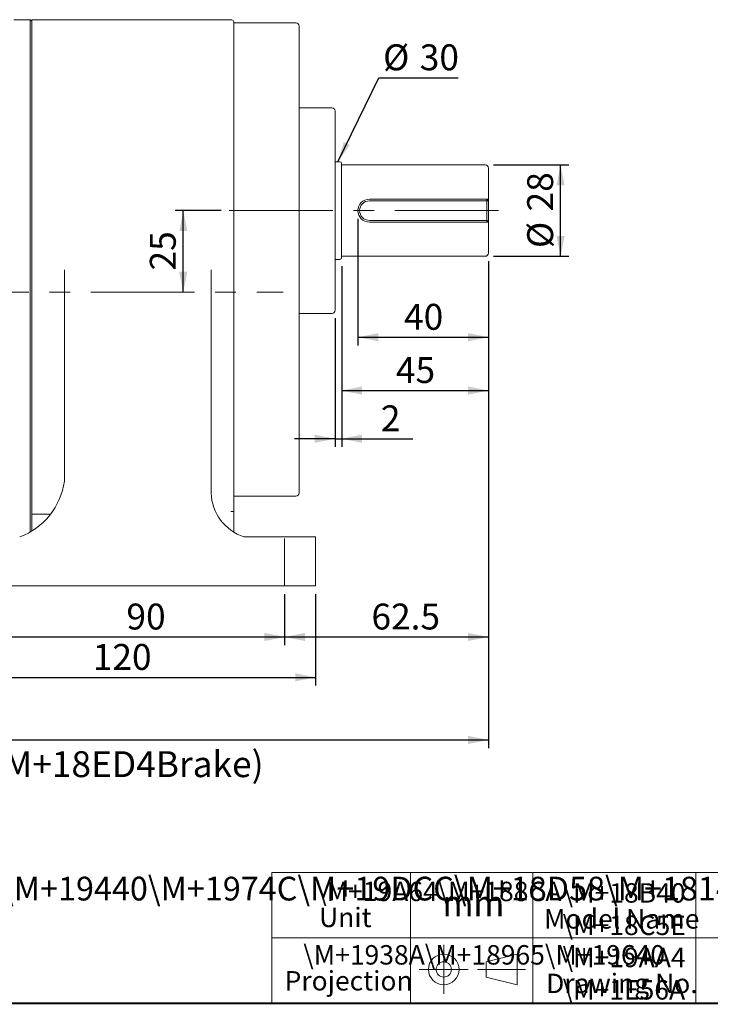
# Model space of a CAD drawing. Units: millimetres. Extents: x 10 to 450, y 10 to 200.
# Drawn here: x 97 to 182, y 10 to 131 of the extents above; entities that cross this region are included whole.
import ezdxf
from ezdxf.enums import TextEntityAlignment as Align

# ---------------------------------------------------------------- set-up
doc = ezdxf.new("R2010")
doc.units = ezdxf.units.MM
doc.linetypes.add('CENTERX2', pattern=[20.32, 12.7, -2.54, 2.54, -2.54])
doc.linetypes.add('HIDDEN', pattern=[1.905, 1.27, -0.635])
doc.layers.add('標駐', color=7, linetype='Continuous')
doc.layers.add('輪廓線', color=7, linetype='Continuous', lineweight=30)
doc.styles.add('SLDTEXTSTYLE0', font='ARIAL.TTF', dxfattribs={"width": 0.948})
doc.styles.add('SLDTEXTSTYLE2', font='ARIAL.TTF', dxfattribs={"width": 0.948, "bigfont": 'bigfont'})
doc.styles.add('SLDTEXTSTYLE6', font='MINGLIU.TTC', dxfattribs={"bigfont": 'bigfont'})
doc.styles.get("Standard").update_dxf_attribs({"font": 'ARIAL.TTF'})
doc.dimstyles.new('SLDDIMSTYLE0', dxfattribs={"dimtxt": 3.081982, "dimasz": 2.5, "dimexe": 0, "dimexo": 0.0625, "dimgap": 0.770496, "dimtad": 1, "dimdec": 4, "dimlfac": 2.5, "dimrnd": 1e-09, "dimzin": 12, "dimdsep": 46, "dimtxsty": 'SLDTEXTSTYLE0', "dimsah": 1, "dimcen": 0.09, "dimadec": 0, "dimazin": 0, "dimtfac": 1, "dimtdec": 4, "dimtofl": 0, "dimtmove": 0, "dimatfit": 3, "dimfxl": 0, "dimtolj": 1, "dimtzin": 12, "dimarcsym": 0})
doc.dimstyles.new('SLDDIMSTYLE1', dxfattribs={"dimtxt": 3.081982, "dimasz": 2.5, "dimexe": 0, "dimexo": 0.0625, "dimgap": 0.770496, "dimtad": 1, "dimdec": 4, "dimlfac": 2.5, "dimrnd": 1e-09, "dimzin": 12, "dimdsep": 46, "dimtxsty": 'SLDTEXTSTYLE0', "dimsah": 1, "dimcen": 0.09, "dimadec": 0, "dimazin": 0, "dimtfac": 1, "dimtdec": 4, "dimtofl": 0, "dimtmove": 0, "dimatfit": 3, "dimfxl": 0, "dimtolj": 1, "dimtzin": 12, "dimarcsym": 0})
doc.dimstyles.new('SLDDIMSTYLE2', dxfattribs={"dimtxt": 0, "dimasz": 2.5, "dimexe": 0, "dimexo": 0.0625, "dimgap": 0, "dimtad": 0, "dimtih": 1, "dimtoh": 1, "dimdec": 0, "dimrnd": 1e-09, "dimzin": 0, "dimdsep": 46, "dimtxsty": 'Standard', "dimsah": 1, "dimcen": 0.09, "dimadec": 0, "dimazin": 0, "dimtfac": 2.5, "dimtdec": 0, "dimtofl": 0, "dimtmove": 0, "dimatfit": 3, "dimfxl": 0, "dimtolj": 1, "dimtzin": 0, "dimarcsym": 0})

# ---------------------------------------------------------------- blocks, each defined once
blk = doc.blocks.new('圖塊14')
at = {"color": 7, "linetype": 'Continuous', "lineweight": 0, "style": 'SLDTEXTSTYLE0', "width": 0.948}
blk.add_attdef('單位', text='', height=3.17, dxfattribs=at).set_placement((35.38, 8.02), align=Align.BOTTOM_LEFT)
blk = doc.blocks.new('SW_NOTE_0')
at = {"color": 0, "linetype": 'Continuous', "lineweight": 0, "char_height": 2.3813, "attachment_point": 1}
for s, insert, style in [('\\M+19AA4        \\M+1E56A', (0, 3.07), 'SLDTEXTSTYLE2'), ('Drawing No.', (-2.03, -0.11), 'SLDTEXTSTYLE0')]:
    blk.add_mtext(s, dxfattribs=dict(at, insert=insert, style=style))
blk = doc.blocks.new('SW_NOTE_1')
at = {"color": 0, "linetype": 'Continuous', "lineweight": 0, "attachment_point": 1}
for s, insert, char_height, style in [('\\M+18B40        \\M+18C5E', (0, 3.07), 2.3813, 'SLDTEXTSTYLE2'), ('Model Name', (-2.29, -0.11), 2.381, 'SLDTEXTSTYLE0')]:
    blk.add_mtext(s, dxfattribs=dict(at, insert=insert, char_height=char_height, style=style))
blk = doc.blocks.new('SW_NOTE_2')
at = {"color": 0, "linetype": 'Continuous', "lineweight": 0, "attachment_point": 1}
for s, insert, char_height, style in [('\\M+1938A\\M+18965\\M+19640', (0, 3.07), 2.3813, 'SLDTEXTSTYLE2'), ('Projection', (-2.29, -0.11), 2.381, 'SLDTEXTSTYLE0')]:
    blk.add_mtext(s, dxfattribs=dict(at, insert=insert, char_height=char_height, style=style))
blk = doc.blocks.new('SW_NOTE_3')
at = {"color": 0, "linetype": 'Continuous', "lineweight": 0, "attachment_point": 1}
for s, insert, char_height, style in [('\\M+19A64\\M+188CA', (0, 3.07), 2.3813, 'SLDTEXTSTYLE2'), ('Unit', (0.35, -0.11), 2.381, 'SLDTEXTSTYLE0')]:
    blk.add_mtext(s, dxfattribs=dict(at, insert=insert, char_height=char_height, style=style))
blk = doc.blocks.new('SW_TABLEANNOTATION_0')
at = {"color": 0, "linetype": 'Continuous', "lineweight": 0, "insert": (5.86, -1.15), "char_height": 2.91042, "attachment_point": 1, "style": 'SLDTEXTSTYLE6'}
blk.add_mtext('\\M+18B4B\\M+18A69\\M+18EDA\\M+190A1\\M+19440\\M+1974C\\M+19DCC\\M+18D58\\M+18143\\M+18F9A\\M+19573另\\M+18D73\\M+192CA\\M+1926D', dxfattribs=at)
blk = doc.blocks.new('*D20')
at = {"layer": '標駐'}
for p, q in [((154.57, 100.94), (154.57, 41.26)), ((25.57, 75.54), (25.57, 41.26)), ((25.57, 42.26), (154.57, 42.26))]:
    blk.add_line(p, q, dxfattribs=at)
for points in [[(25.57, 42.26), (28.07, 41.76), (28.07, 42.76)], [(154.57, 42.26), (152.07, 42.76), (152.07, 41.76)]]:
    blk.add_solid(points, dxfattribs=at)
at = {"layer": '標駐', "insert": (84.78, 46.35), "char_height": 3.175, "attachment_point": 1, "style": 'SLDTEXTSTYLE0'}
blk.add_mtext('322.5', dxfattribs=at)
blk = doc.blocks.new('*D24')
at = {"layer": '標駐'}
for p, q in [((155.17, 112.74), (164.41, 112.74)), ((163.41, 101.54), (163.41, 112.74)), ((155.17, 101.54), (164.41, 101.54))]:
    blk.add_line(p, q, dxfattribs=at)
for points in [[(163.41, 112.74), (162.91, 110.24), (163.91, 110.24)], [(163.41, 101.54), (163.91, 104.04), (162.91, 104.04)]]:
    blk.add_solid(points, dxfattribs=at)
at = {"layer": '標駐', "char_height": 3.175, "attachment_point": 1, "rotation": 90, "style": 'SLDTEXTSTYLE0'}
for s, insert in [('28', (159.32, 107.04)), ('%%c', (159.32, 102.55))]:
    blk.add_mtext(s, dxfattribs=dict(at, insert=insert))
blk = doc.blocks.new('*D25')
at = {"layer": '標駐'}
for p, q in [((121.78, 107.14), (116.15, 107.14)), ((117.15, 97.14), (117.15, 107.14))]:
    blk.add_line(p, q, dxfattribs=at)
for points in [[(117.15, 107.14), (116.65, 104.64), (117.65, 104.64)], [(117.15, 97.14), (117.65, 99.64), (116.65, 99.64)]]:
    blk.add_solid(points, dxfattribs=at)
at = {"layer": '標駐', "insert": (113.05, 99.8), "char_height": 3.175, "attachment_point": 1, "rotation": 90, "style": 'SLDTEXTSTYLE0'}
blk.add_mtext('25', dxfattribs=at)
blk = doc.blocks.new('*D26')
at = {"layer": '標駐'}
for p, q in [((138.57, 106.14), (138.57, 90.62)), ((154.57, 100.94), (154.57, 90.62)), ((138.57, 91.62), (154.57, 91.62))]:
    blk.add_line(p, q, dxfattribs=at)
for points in [[(138.57, 91.62), (141.07, 91.12), (141.07, 92.12)], [(154.57, 91.62), (152.07, 92.12), (152.07, 91.12)]]:
    blk.add_solid(points, dxfattribs=at)
at = {"layer": '標駐', "insert": (144.22, 95.71), "char_height": 3.175, "attachment_point": 1, "style": 'SLDTEXTSTYLE0'}
blk.add_mtext('40', dxfattribs=at)
blk = doc.blocks.new('*D27')
at = {"layer": '標駐'}
for p, q in [((136.57, 100.35), (136.57, 84.08)), ((154.57, 100.94), (154.57, 84.08)), ((136.57, 85.08), (154.57, 85.08))]:
    blk.add_line(p, q, dxfattribs=at)
for points in [[(136.57, 85.08), (139.07, 84.58), (139.07, 85.58)], [(154.57, 85.08), (152.07, 85.58), (152.07, 84.58)]]:
    blk.add_solid(points, dxfattribs=at)
at = {"layer": '標駐', "insert": (143.22, 89.18), "char_height": 3.175, "attachment_point": 1, "style": 'SLDTEXTSTYLE0'}
blk.add_mtext('45', dxfattribs=at)
blk = doc.blocks.new('*D28')
at = {"layer": '標駐'}
for p, q in [((136.57, 100.35), (136.57, 78.18)), ((135.77, 93.94), (135.77, 78.18)), ((135.77, 79.18), (130.77, 79.18)), ((135.77, 79.18), (136.57, 79.18)), ((136.57, 79.18), (145.31, 79.18))]:
    blk.add_line(p, q, dxfattribs=at)
for points in [[(135.77, 79.18), (133.27, 79.68), (133.27, 78.68)], [(136.57, 79.18), (139.07, 78.68), (139.07, 79.68)]]:
    blk.add_solid(points, dxfattribs=at)
at = {"layer": '標駐', "insert": (141.38, 83.27), "char_height": 3.17, "attachment_point": 1, "style": 'SLDTEXTSTYLE0'}
blk.add_mtext('2', dxfattribs=at)
blk = doc.blocks.new('*D29')
at = {"layer": '標駐'}
for p, q in [((93.57, 60.14), (93.57, 53.88)), ((129.57, 60.14), (129.57, 53.88)), ((93.57, 54.88), (129.57, 54.88))]:
    blk.add_line(p, q, dxfattribs=at)
for points in [[(93.57, 54.88), (96.07, 54.38), (96.07, 55.38)], [(129.57, 54.88), (127.07, 55.38), (127.07, 54.38)]]:
    blk.add_solid(points, dxfattribs=at)
at = {"layer": '標駐', "insert": (110.18, 58.97), "char_height": 3.175, "attachment_point": 1, "style": 'SLDTEXTSTYLE0'}
blk.add_mtext('90', dxfattribs=at)
blk = doc.blocks.new('*D30')
at = {"layer": '標駐'}
for p, q in [((154.57, 100.94), (154.57, 53.88)), ((129.57, 60.14), (129.57, 53.88)), ((129.57, 54.88), (154.57, 54.88))]:
    blk.add_line(p, q, dxfattribs=at)
for points in [[(129.57, 54.88), (132.07, 54.38), (132.07, 55.38)], [(154.57, 54.88), (152.07, 55.38), (152.07, 54.38)]]:
    blk.add_solid(points, dxfattribs=at)
at = {"layer": '標駐', "insert": (140.22, 58.97), "char_height": 3.175, "attachment_point": 1, "style": 'SLDTEXTSTYLE0'}
blk.add_mtext('62.5', dxfattribs=at)
blk = doc.blocks.new('*D31')
at = {"layer": '標駐'}
for p, q in [((85.37, 60.14), (85.37, 48.93)), ((133.37, 60.14), (133.37, 48.93)), ((85.37, 49.93), (133.37, 49.93))]:
    blk.add_line(p, q, dxfattribs=at)
for points in [[(85.37, 49.93), (87.87, 49.43), (87.87, 50.43)], [(133.37, 49.93), (130.87, 50.43), (130.87, 49.43)]]:
    blk.add_solid(points, dxfattribs=at)
at = {"layer": '標駐', "insert": (106.05, 54.02), "char_height": 3.175, "attachment_point": 1, "style": 'SLDTEXTSTYLE0'}
blk.add_mtext('120', dxfattribs=at)
blk = doc.blocks.new('SW_NOTE_5')
at = {"layer": '標駐', "color": 0, "char_height": 3.175, "attachment_point": 1, "style": 'SLDTEXTSTYLE0'}
for s, insert in [('%%c', (-9.19, 4.11)), ('30', (-4.69, 4.11))]:
    blk.add_mtext(s, dxfattribs=dict(at, insert=insert))

msp = doc.modelspace()

# ---------------------------------------------------------------- linework, layer by layer
at = {"color": 7, "linetype": 'Continuous', "lineweight": 15}
for p, q in [((98.365384, 130.542071), (96.365386, 130.542071)), ((98.565387, 130.342071), (98.365384, 130.542071)), ((98.365384, 67.739959), (98.365384, 130.542071)), ((122.965389, 130.542071), (98.565387, 130.542071)), ((98.565387, 69.918751), (98.565387, 130.542071)), ((130.965387, 130.142074), (123.365384, 130.142074)), ((123.365384, 130.142074), (123.365384, 70.256837)), ((131.365388, 129.742073), (131.365388, 101.142072)), ((135.365384, 119.742072), (131.365388, 119.742072)), ((135.765385, 119.342073), (135.765385, 107.142072)), ((136.365389, 113.132072), (135.765385, 113.132072)), ((136.565387, 107.142072), (136.565387, 112.932073)), ((154.165392, 112.742073), (136.565387, 112.742073)), ((154.565387, 108.542072), (154.565387, 112.342072)), ((139.965385, 108.542072), (154.36539, 108.542072)), ((154.36539, 108.342073), (139.965385, 108.342073)), ((154.36539, 108.542072), (154.36539, 108.342073)), ((154.36539, 108.542072), (154.565387, 108.342073)), ((154.36539, 105.942072), (154.36539, 108.342073)), ((154.36539, 108.342073), (154.565387, 108.342073)), ((154.565387, 108.342073), (154.565387, 108.542072)), ((154.565387, 108.342073), (154.565387, 105.942072)), ((135.765385, 107.142072), (135.765385, 94.942072)), ((136.565387, 101.352072), (136.565387, 107.142072)), ((139.965385, 105.942072), (154.36539, 105.942072)), ((154.36539, 105.742073), (139.965385, 105.742073)), ((154.36539, 105.942072), (154.36539, 105.742073)), ((154.36539, 105.942072), (154.565387, 105.942072)), ((154.565387, 105.942072), (154.36539, 105.742073)), ((154.565387, 105.742073), (154.565387, 105.942072)), ((154.565387, 101.942072), (154.565387, 105.742073)), ((136.565387, 101.542072), (154.165392, 101.542072)), ((131.365388, 101.142072), (131.365388, 72.542072)), ((135.765385, 101.152072), (136.365389, 101.152072)), ((102.565389, 99.89988), (102.565389, 73.970969)), ((120.565384, 99.89988), (120.565384, 72.530312)), ((131.365388, 94.542072), (135.365384, 94.542072)), ((123.365384, 72.142072), (130.965387, 72.142072)), ((122.965389, 70.256837), (123.365384, 70.256837)), ((123.365384, 70.256837), (123.365384, 69.697957)), ((100.867175, 69.918751), (98.565387, 69.918751)), ((98.565387, 69.918751), (98.565387, 67.858337)), ((123.365384, 67.71311), (123.365384, 69.697957)), ((133.365386, 67.142071), (124.589598, 67.142071)), ((133.365386, 67.142071), (133.365386, 61.142071)), ((133.365386, 61.142071), (85.365387, 61.142071))]:
    msp.add_line(p, q, dxfattribs=at)
at = {"color": 7, "linetype": 'Continuous', "lineweight": 0}
for p, q in [((287, 26), (128, 26)), ((128, 10), (128, 26)), ((145, 10), (145, 26)), ((160, 10), (160, 26)), ((180, 10), (180, 26)), ((218, 18), (128, 18))]:
    msp.add_line(p, q, dxfattribs=at)
at = {"color": 7, "linetype": 'Continuous', "lineweight": 40}
msp.add_line((10, 10), (287, 10), dxfattribs=at)
at = {"color": 7, "linetype": 'Continuous', "lineweight": 15}
for centre, radius, start, end in [((122.965387, 130.142072), 0.4, 0, 90), ((130.965387, 129.742072), 0.4, 0, 90), ((135.365387, 119.342072), 0.4, 0, 90), ((136.365387, 112.932072), 0.2, 0, 90), ((154.165387, 112.342072), 0.4, 0, 90), ((139.965387, 107.142072), 1.4, 90, 270), ((139.965387, 107.142072), 1.2, 90, 270), ((154.165387, 101.942072), 0.4, 270, 0), ((136.365387, 101.352072), 0.2, 270, 0), ((135.365387, 94.942072), 0.4, 270, 0), ((94.131644, 75.123648), 8.512152, 290.33637008, 352.21734552), ((126.444221, 72.724063), 5.882028, 181.88763784, 251.62087495), ((130.965387, 72.542072), 0.4, 270, 0)]:
    msp.add_arc(centre, radius, start, end, dxfattribs=at)
for points, knots in [([(154.390412, 108.542072), (154.420977, 108.542072), (154.486965, 108.542072), (154.548516, 108.542072), (154.5653, 108.542072), (154.565385, 108.542072), (154.565387, 108.542072)], [0, 0, 0, 0, 0.2952289806, 0.6373674251, 0.9908189734, 1, 1, 1, 1]), ([(154.565387, 105.742073), (154.565138, 105.742073), (154.563778, 105.742073), (154.535623, 105.742073), (154.471532, 105.742073), (154.410887, 105.742073), (154.390424, 105.742073)], [0, 0, 0, 0, 0.0827302814, 0.4506448641, 0.8146392073, 1, 1, 1, 1])]:
    msp.add_open_spline(points, degree=3, knots=knots, dxfattribs=at)
at = {"layer": '標駐', "linetype": 'CENTERX2', "lineweight": 0}
for p, q in [((122.776448, 107.142072), (156.657103, 107.142072)), ((24.551433, 97.14207), (129.401999, 97.142079)), ((129.565387, 61.142072), (129.565387, 66.942072))]:
    msp.add_line(p, q, dxfattribs=at)
at = {"layer": '標駐', "linetype": 'HIDDEN', "lineweight": 0}
msp.add_line((129.565387, 61.142072), (129.565387, 66.942072), dxfattribs=at)
msp.add_line((129.565387, 61.142072), (129.565387, 66.942072), dxfattribs=at)
at = {"layer": '輪廓線', "linetype": 'CENTERX2', "lineweight": 0}
for p, q in [((149.085388, 17.126699), (149.085388, 11.126699)), ((146.085388, 14.126699), (152.085388, 14.126699)), ((153.220373, 14.126699), (159.112987, 14.126699))]:
    msp.add_line(p, q, dxfattribs=at)
at = {"layer": '輪廓線', "linetype": 'Continuous', "lineweight": 0}
for p, q in [((154.297504, 15.065489), (158.106997, 16.002992)), ((158.106997, 12.250407), (158.106997, 16.002992)), ((154.297504, 15.065489), (154.297504, 13.18791)), ((158.106997, 12.250407), (154.297504, 13.18791))]:
    msp.add_line(p, q, dxfattribs=at)
for radius in [1.876293, 0.93879]:
    msp.add_circle((149.085388, 14.126699), radius, dxfattribs=at)

# ---------------------------------------------------------------- block references
at = {"color": 7, "linetype": 'Continuous', "lineweight": 0}
for name, p in [('SW_TABLEANNOTATION_0', (14.83036, 26.640398)), ('SW_NOTE_3', (133.447713, 21.810981)), ('SW_NOTE_1', (163.668721, 21.625428)), ('SW_NOTE_2', (131.860213, 14.03571)), ('SW_NOTE_0', (163.668721, 13.715251))]:
    msp.add_blockref(name, p, dxfattribs=at)
at = {"color": 7, "linetype": 'Continuous'}
msp.add_blockref('圖塊14', (113.545579, 11.63569), dxfattribs=at).add_auto_attribs({'單位': 'mm'})
at = {"layer": '標駐'}
msp.add_blockref('SW_NOTE_5', (150.834998, 123.40699), dxfattribs=at)

# ---------------------------------------------------------------- texts
at = {"layer": '標駐', "insert": (76.798392, 40.877016), "char_height": 3.175, "attachment_point": 1, "style": 'SLDTEXTSTYLE2'}
msp.add_mtext('367.5(煞\\M+18ED4Brake)', dxfattribs=at)

# ---------------------------------------------------------------- dimensions: what is measured, and where the dimension line sits
at = {"layer": '標駐'}
dim = msp.add_linear_dim(base=(163.409694, 112.742072), p1=(154.165387, 101.542072), p2=(154.165387, 112.742072), angle=90, text='%%c<>', dimstyle='SLDDIMSTYLE1', dxfattribs=at)
dim.commit()
dim.dimension.update_dxf_attribs({"geometry": '*D24', "text_midpoint": (163.409694, 107.142072), "dimtype": 160})
for base, p1, p2, angle, picture, middle in [((117.147608, 107.142072), (129.401999, 97.142079), (122.776448, 107.142072), 270.00000475, '*D25', (117.147609, 102.142075)), ((154.565387, 42.257262), (25.565387, 76.542072), (154.565387, 101.942072), 0, '*D20', (90.065387, 42.257262))]:
    dim = msp.add_linear_dim(base=base, p1=p1, p2=p2, angle=angle, dimstyle='SLDDIMSTYLE1', dxfattribs=at)
    dim.commit()
    dim.dimension.update_dxf_attribs({"geometry": picture, "text_midpoint": middle, "dimtype": 160})
for base, p1, p2, dimstyle, picture, middle in [((154.565387, 91.618732), (138.565387, 107.142072), (154.565387, 101.942072), 'SLDDIMSTYLE1', '*D26', (146.565387, 91.618732)), ((154.565387, 54.880046), (129.565387, 61.142072), (154.565387, 101.942072), 'SLDDIMSTYLE1', '*D30', (144.334138, 54.880046)), ((154.565387, 85.08346), (136.565387, 101.352072), (154.565387, 101.942072), 'SLDDIMSTYLE1', '*D27', (145.565387, 85.08346)), ((136.565387, 79.177258), (135.765387, 94.942072), (136.565387, 101.352072), 'SLDDIMSTYLE0', '*D28', (142.551502, 79.177258)), ((133.365387, 49.932122), (85.365387, 61.142072), (133.365387, 61.142072), 'SLDDIMSTYLE1', '*D31', (109.567103, 49.932122)), ((129.565387, 54.882081), (93.565387, 61.142072), (129.565387, 61.142072), 'SLDDIMSTYLE1', '*D29', (112.523639, 54.882081))]:
    dim = msp.add_linear_dim(base=base, p1=p1, p2=p2, dimstyle=dimstyle, dxfattribs=at)
    dim.commit()
    dim.dimension.update_dxf_attribs({"geometry": picture, "text_midpoint": middle, "dimtype": 160})

# ---------------------------------------------------------------- leaders
msp.add_leader([(136.103597, 113.132072), (141.140745, 123.40699), (150.834998, 123.40699)], dimstyle='SLDDIMSTYLE2', dxfattribs=at)

doc.saveas('drawing.dxf')
